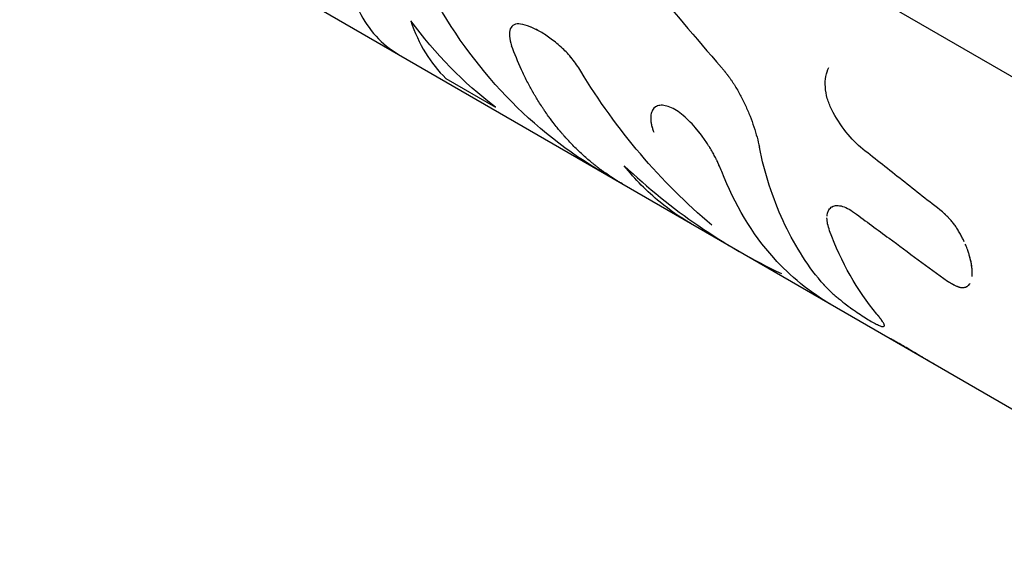
# Model space of a CAD drawing. Units: millimetres. Extents: x -11569 to 10697, y -6983 to 7386.
# Drawn here: x 6151 to 6204, y 4838 to 4867 of the extents above; entities that cross this region are included whole.
import ezdxf

# ---------------------------------------------------------------- set-up
doc = ezdxf.new("R2010")
doc.units = ezdxf.units.MM
doc.header["$LTSCALE"] = 20
doc.layers.add('2d', color=230, linetype='Continuous')

msp = doc.modelspace()

# ---------------------------------------------------------------- linework, layer by layer
at = {"layer": '2d'}
for p, q in [((6106.238, 4920.544), (6226.369, 4851.015)), ((6197.793, 4849.674), (6133.555, 4886.846)), ((6173.911, 4863.677), (6176.577, 4862.134)), ((6217.639, 4838.19), (6197.796, 4849.672))]:
    msp.add_line(p, q, dxfattribs=at)
for points, knots in [([(6168.389, 4871.075), (6168.439, 4869.61), (6168.736, 4868.328), (6169.753, 4866.271), (6170.466, 4865.487), (6171.339, 4864.982)], [0, 0, 0, 0, 0.5, 0.5, 0.9915826, 0.9915826, 0.9915826, 0.9915826]), ([(6182.409, 4858.576), (6180.48, 4859.692), (6178.712, 4861.086), (6175.566, 4864.376), (6174.195, 4866.279), (6173.072, 4868.365)], [0.0084187, 0.0084187, 0.0084187, 0.0084187, 0.5, 0.5, 1, 1, 1, 1]), ([(6177.924, 4866.595), (6177.791, 4866.617), (6177.677, 4866.605), (6177.489, 4866.515), (6177.419, 4866.439), (6177.33, 4866.226), (6177.313, 4866.095), (6177.337, 4865.785), (6177.377, 4865.613), (6177.446, 4865.424)], [0, 0, 0, 0, 0.25, 0.25, 0.5, 0.5, 0.75, 0.75, 1, 1, 1, 1]), ([(6177.924, 4866.595), (6177.791, 4866.617), (6177.678, 4866.605), (6177.489, 4866.515), (6177.419, 4866.439), (6177.33, 4866.226), (6177.313, 4866.095), (6177.337, 4865.785), (6177.377, 4865.613), (6177.446, 4865.424)], [0, 0, 0, 0, 0.25, 0.25, 0.5, 0.5, 0.75, 0.75, 1, 1, 1, 1]), ([(6180.176, 4865.291), (6179.973, 4865.475), (6179.773, 4865.642), (6179.379, 4865.938), (6179.183, 4866.068), (6178.896, 4866.234), (6178.802, 4866.285), (6178.616, 4866.375), (6178.525, 4866.415), (6178.256, 4866.519), (6178.086, 4866.567), (6177.924, 4866.595)], [0, 0, 0, 0, 0.25, 0.25, 0.5, 0.5, 0.625, 0.625, 0.75, 0.75, 1, 1, 1, 1]), ([(6180.176, 4865.291), (6179.973, 4865.475), (6179.773, 4865.642), (6179.379, 4865.938), (6179.183, 4866.068), (6178.609, 4866.4), (6178.248, 4866.54), (6177.924, 4866.595)], [0, 0, 0, 0, 0.25, 0.25, 0.5, 0.5, 1, 1, 1, 1]), ([(6183.411, 4857.996), (6183.379, 4858.015), (6183.345, 4858.034), (6183.254, 4858.088), (6183.194, 4858.124), (6183.101, 4858.182), (6183.069, 4858.202), (6183.02, 4858.232), (6183.004, 4858.243), (6182.979, 4858.258), (6182.97, 4858.264), (6182.958, 4858.272), (6182.954, 4858.274), (6182.945, 4858.28), (6182.94, 4858.283), (6182.933, 4858.287), (6182.93, 4858.289), (6182.924, 4858.293), (6182.921, 4858.295), (6182.912, 4858.301), (6182.905, 4858.305), (6182.887, 4858.317), (6182.874, 4858.325), (6182.837, 4858.35), (6182.813, 4858.366), (6182.74, 4858.414), (6182.692, 4858.446), (6182.553, 4858.54), (6182.464, 4858.603), (6182.294, 4858.725), (6182.213, 4858.786), (6182.097, 4858.874), (6182.059, 4858.903), (6182.003, 4858.946), (6181.985, 4858.96), (6181.958, 4858.981), (6181.949, 4858.988), (6181.936, 4858.999), (6181.931, 4859.002), (6181.923, 4859.009), (6181.918, 4859.012), (6181.909, 4859.02), (6181.903, 4859.024), (6181.893, 4859.032), (6181.888, 4859.037), (6181.873, 4859.049), (6181.862, 4859.057), (6181.832, 4859.082), (6181.811, 4859.098), (6181.75, 4859.148), (6181.709, 4859.182), (6181.588, 4859.283), (6181.508, 4859.352), (6181.27, 4859.561), (6181.115, 4859.705), (6180.81, 4860.001), (6180.661, 4860.153), (6180.442, 4860.387), (6180.37, 4860.466), (6180.263, 4860.587), (6180.228, 4860.627), (6180.175, 4860.688), (6180.157, 4860.708), (6180.131, 4860.739), (6180.122, 4860.749), (6180.109, 4860.765), (6180.105, 4860.77), (6180.098, 4860.777), (6180.096, 4860.78), (6180.093, 4860.784), (6180.092, 4860.785), (6180.09, 4860.788), (6180.088, 4860.79), (6180.087, 4860.791), (6180.087, 4860.791), (6180.087, 4860.791), (6180.086, 4860.792), (6180.086, 4860.792), (6180.085, 4860.793), (6180.084, 4860.795), (6180.083, 4860.796), (6180.08, 4860.8), (6180.077, 4860.803), (6180.069, 4860.812), (6180.063, 4860.819), (6180.043, 4860.843), (6180.026, 4860.864), (6179.964, 4860.938), (6179.909, 4861.005), (6179.774, 4861.174), (6179.694, 4861.276), (6179.557, 4861.458), (6179.508, 4861.524), (6179.431, 4861.63), (6179.405, 4861.667), (6179.364, 4861.724), (6179.351, 4861.743), (6179.33, 4861.772), (6179.323, 4861.782), (6179.313, 4861.797), (6179.309, 4861.802), (6179.304, 4861.81), (6179.302, 4861.812), (6179.299, 4861.817), (6179.297, 4861.82), (6179.294, 4861.824), (6179.293, 4861.825), (6179.291, 4861.829), (6179.29, 4861.83), (6179.286, 4861.835), (6179.284, 4861.838), (6179.277, 4861.848), (6179.273, 4861.854), (6179.259, 4861.874), (6179.251, 4861.887), (6179.224, 4861.925), (6179.207, 4861.95), (6179.156, 4862.026), (6179.122, 4862.076), (6179.025, 4862.224), (6178.963, 4862.32), (6178.846, 4862.507), (6178.791, 4862.598), (6178.713, 4862.729), (6178.687, 4862.772), (6178.65, 4862.835), (6178.638, 4862.856), (6178.62, 4862.887), (6178.614, 4862.898), (6178.606, 4862.913), (6178.603, 4862.918), (6178.597, 4862.928), (6178.594, 4862.933), (6178.588, 4862.944), (6178.584, 4862.951), (6178.577, 4862.963), (6178.574, 4862.969), (6178.564, 4862.987), (6178.557, 4862.999), (6178.536, 4863.036), (6178.523, 4863.06), (6178.482, 4863.133), (6178.455, 4863.182), (6178.375, 4863.33), (6178.322, 4863.43), (6178.168, 4863.731), (6178.068, 4863.935), (6177.782, 4864.557), (6177.606, 4864.984), (6177.446, 4865.424)], [0.0844036, 0.0844036, 0.0844036, 0.0844036, 0.09375, 0.09375, 0.109375, 0.109375, 0.1171875, 0.1171875, 0.1210938, 0.1210938, 0.1230469, 0.1230469, 0.1240234, 0.1240234, 0.125, 0.125, 0.1259766, 0.1259766, 0.1269531, 0.1269531, 0.1289062, 0.1289062, 0.1328125, 0.1328125, 0.140625, 0.140625, 0.15625, 0.15625, 0.1875, 0.1875, 0.21875, 0.21875, 0.234375, 0.234375, 0.2421875, 0.2421875, 0.2460938, 0.2460938, 0.2480469, 0.2480469, 0.25, 0.25, 0.2519531, 0.2519531, 0.2539062, 0.2539062, 0.2578125, 0.2578125, 0.265625, 0.265625, 0.28125, 0.28125, 0.3125, 0.3125, 0.375, 0.375, 0.4375, 0.4375, 0.46875, 0.46875, 0.484375, 0.484375, 0.4921875, 0.4921875, 0.4960938, 0.4960938, 0.4980469, 0.4980469, 0.4990234, 0.4990234, 0.4995117, 0.4995117, 0.5, 0.5, 0.5004883, 0.5004883, 0.5009766, 0.5009766, 0.5019531, 0.5019531, 0.5039062, 0.5039062, 0.5078125, 0.5078125, 0.515625, 0.515625, 0.53125, 0.53125, 0.5625, 0.5625, 0.59375, 0.59375, 0.609375, 0.609375, 0.6171875, 0.6171875, 0.6210938, 0.6210938, 0.6230469, 0.6230469, 0.6240234, 0.6240234, 0.6245117, 0.6245117, 0.625, 0.625, 0.6254883, 0.6254883, 0.6259766, 0.6259766, 0.6269531, 0.6269531, 0.6289062, 0.6289062, 0.6328125, 0.6328125, 0.640625, 0.640625, 0.65625, 0.65625, 0.6875, 0.6875, 0.71875, 0.71875, 0.734375, 0.734375, 0.7421875, 0.7421875, 0.7460938, 0.7460938, 0.7480469, 0.7480469, 0.75, 0.75, 0.7519531, 0.7519531, 0.7539062, 0.7539062, 0.7578125, 0.7578125, 0.765625, 0.765625, 0.78125, 0.78125, 0.8125, 0.8125, 0.875, 0.875, 1, 1, 1, 1]), ([(6181.162, 4864.061), (6181.02, 4864.295), (6180.866, 4864.517), (6180.529, 4864.94), (6180.355, 4865.128), (6180.176, 4865.291)], [0, 0, 0, 0, 0.5, 0.5, 1, 1, 1, 1]), ([(6181.162, 4864.061), (6181.02, 4864.295), (6180.866, 4864.517), (6180.528, 4864.941), (6180.355, 4865.128), (6180.176, 4865.291)], [0, 0, 0, 0, 0.5, 0.5, 1, 1, 1, 1]), ([(6188.726, 4864.268), (6188.766, 4864.218), (6188.801, 4864.174), (6188.847, 4864.118), (6188.86, 4864.101), (6188.879, 4864.077), (6188.885, 4864.07), (6188.893, 4864.059), (6188.896, 4864.056), (6188.9, 4864.051), (6188.901, 4864.049), (6188.904, 4864.046), (6188.905, 4864.045), (6188.908, 4864.04), (6188.911, 4864.037), (6188.915, 4864.032), (6188.917, 4864.029), (6188.923, 4864.022), (6188.927, 4864.016), (6188.939, 4864.001), (6188.947, 4863.991), (6188.971, 4863.961), (6188.986, 4863.941), (6189.016, 4863.903), (6189.03, 4863.884), (6189.051, 4863.857), (6189.058, 4863.848), (6189.068, 4863.835), (6189.071, 4863.83), (6189.078, 4863.821), (6189.081, 4863.817), (6189.088, 4863.808), (6189.092, 4863.802), (6189.1, 4863.792), (6189.104, 4863.787), (6189.115, 4863.771), (6189.123, 4863.761), (6189.145, 4863.731), (6189.16, 4863.71), (6189.189, 4863.671), (6189.203, 4863.651), (6189.231, 4863.612), (6189.244, 4863.593), (6189.271, 4863.554), (6189.286, 4863.533), (6189.314, 4863.491), (6189.327, 4863.47), (6189.369, 4863.407), (6189.397, 4863.363), (6189.451, 4863.278), (6189.477, 4863.236), (6189.529, 4863.149), (6189.555, 4863.104), (6189.606, 4863.014), (6189.632, 4862.969), (6189.683, 4862.876), (6189.709, 4862.828), (6189.759, 4862.734), (6189.784, 4862.688), (6189.832, 4862.594), (6189.855, 4862.547), (6189.925, 4862.406), (6189.97, 4862.312), (6190.102, 4862.025), (6190.185, 4861.832), (6190.336, 4861.448), (6190.406, 4861.257), (6190.595, 4860.686), (6190.693, 4860.325), (6190.764, 4859.977)], [0, 0, 0, 0, 0.03125, 0.03125, 0.046875, 0.046875, 0.054688, 0.054688, 0.058594, 0.058594, 0.060547, 0.060547, 0.0625, 0.0625, 0.064453, 0.064453, 0.066406, 0.066406, 0.070312, 0.070312, 0.078125, 0.078125, 0.09375, 0.09375, 0.109375, 0.109375, 0.117188, 0.117188, 0.121094, 0.121094, 0.125, 0.125, 0.128906, 0.128906, 0.132812, 0.132812, 0.140625, 0.140625, 0.15625, 0.15625, 0.171875, 0.171875, 0.1875, 0.1875, 0.203125, 0.203125, 0.21875, 0.21875, 0.25, 0.25, 0.28125, 0.28125, 0.3125, 0.3125, 0.34375, 0.34375, 0.375, 0.375, 0.40625, 0.40625, 0.4375, 0.4375, 0.5, 0.5, 0.625, 0.625, 0.75, 0.75, 1, 1, 1, 1]), ([(6188.726, 4864.268), (6188.766, 4864.218), (6188.819, 4864.152), (6188.867, 4864.092), (6188.888, 4864.066), (6188.897, 4864.054), (6188.901, 4864.049), (6188.904, 4864.046), (6188.904, 4864.045), (6188.94, 4864.001), (6188.987, 4863.94), (6189.037, 4863.875), (6189.061, 4863.843), (6189.071, 4863.83), (6189.078, 4863.821), (6189.08, 4863.818), (6189.116, 4863.771), (6189.161, 4863.71), (6189.203, 4863.651), (6189.231, 4863.612), (6189.244, 4863.594), (6189.286, 4863.533), (6189.314, 4863.491), (6189.369, 4863.407), (6189.398, 4863.363), (6189.477, 4863.236), (6189.555, 4863.106), (6189.632, 4862.969), (6189.683, 4862.876), (6189.71, 4862.827), (6189.833, 4862.595), (6189.926, 4862.408), (6190.103, 4862.024), (6190.185, 4861.832), (6190.26, 4861.64)], [0, 0, 0, 0, 0.03125, 0.046875, 0.0546875, 0.0585937, 0.0605469, 0.0605469, 0.0625, 0.0625, 0.09375, 0.109375, 0.1171875, 0.1210937, 0.1210937, 0.125, 0.125, 0.15625, 0.171875, 0.171875, 0.1875, 0.1875, 0.21875, 0.21875, 0.25, 0.25, 0.3125, 0.34375, 0.34375, 0.375, 0.375, 0.5, 0.5, 0.625, 0.625, 0.625, 0.625]), ([(6194.646, 4862.013), (6194.552, 4862.201), (6194.475, 4862.396), (6194.36, 4862.805), (6194.324, 4863.009), (6194.297, 4863.413), (6194.306, 4863.605), (6194.371, 4863.962), (6194.425, 4864.12), (6194.5, 4864.259)], [0, 0, 0, 0, 0.25, 0.25, 0.5, 0.5, 0.75, 0.75, 1, 1, 1, 1]), ([(6194.646, 4862.013), (6194.552, 4862.201), (6194.475, 4862.396), (6194.36, 4862.805), (6194.324, 4863.009), (6194.297, 4863.413), (6194.306, 4863.605), (6194.371, 4863.962), (6194.425, 4864.121), (6194.5, 4864.259)], [0, 0, 0, 0, 0.25, 0.25, 0.5, 0.5, 0.75, 0.75, 1, 1, 1, 1]), ([(6188.209, 4855.782), (6186.829, 4856.944), (6185.543, 4858.227), (6183.187, 4861), (6182.116, 4862.49), (6181.162, 4864.061)], [0, 0, 0, 0, 0.5, 0.5, 1, 1, 1, 1]), ([(6188.745, 4858.67), (6188.723, 4858.72), (6188.704, 4858.763), (6188.679, 4858.82), (6188.672, 4858.837), (6188.661, 4858.86), (6188.658, 4858.868), (6188.653, 4858.878), (6188.652, 4858.882), (6188.65, 4858.887), (6188.649, 4858.889), (6188.647, 4858.892), (6188.647, 4858.893), (6188.645, 4858.897), (6188.644, 4858.9), (6188.641, 4858.905), (6188.64, 4858.908), (6188.637, 4858.916), (6188.635, 4858.921), (6188.628, 4858.936), (6188.623, 4858.946), (6188.61, 4858.976), (6188.601, 4858.996), (6188.584, 4859.034), (6188.576, 4859.053), (6188.564, 4859.08), (6188.56, 4859.089), (6188.552, 4859.106), (6188.548, 4859.114), (6188.539, 4859.133), (6188.534, 4859.144), (6188.525, 4859.164), (6188.52, 4859.174), (6188.506, 4859.204), (6188.497, 4859.224), (6188.478, 4859.263), (6188.469, 4859.282), (6188.451, 4859.32), (6188.442, 4859.338), (6188.423, 4859.376), (6188.413, 4859.397), (6188.392, 4859.437), (6188.382, 4859.457), (6188.351, 4859.517), (6188.329, 4859.557), (6188.264, 4859.676), (6188.218, 4859.756), (6188.145, 4859.878), (6188.12, 4859.92), (6188.068, 4860.003), (6188.041, 4860.045), (6187.988, 4860.128), (6187.962, 4860.168), (6187.908, 4860.249), (6187.881, 4860.289), (6187.798, 4860.409), (6187.742, 4860.489), (6187.567, 4860.726), (6187.448, 4860.877), (6187.206, 4861.16), (6187.082, 4861.293), (6186.704, 4861.663), (6186.452, 4861.862), (6186.091, 4862.071), (6185.976, 4862.124), (6185.755, 4862.2), (6185.651, 4862.222), (6185.459, 4862.232), (6185.372, 4862.221), (6185.217, 4862.166), (6185.15, 4862.123), (6185.041, 4862.007), (6184.999, 4861.934), (6184.956, 4861.805), (6184.944, 4861.759), (6184.929, 4861.661), (6184.924, 4861.609), (6184.923, 4861.499), (6184.925, 4861.441), (6184.938, 4861.321), (6184.948, 4861.26), (6184.968, 4861.163), (6184.976, 4861.13), (6184.989, 4861.08), (6184.993, 4861.064), (6185.001, 4861.038), (6185.003, 4861.03), (6185.007, 4861.017), (6185.008, 4861.013), (6185.011, 4861.005), (6185.012, 4861), (6185.014, 4860.993), (6185.015, 4860.991), (6185.017, 4860.984), (6185.018, 4860.981), (6185.021, 4860.972), (6185.023, 4860.965), (6185.03, 4860.943), (6185.036, 4860.927), (6185.054, 4860.875), (6185.068, 4860.835), (6185.085, 4860.788)], [0, 0, 0, 0, 0.015625, 0.015625, 0.023438, 0.023438, 0.027344, 0.027344, 0.029297, 0.029297, 0.030273, 0.030273, 0.03125, 0.03125, 0.032227, 0.032227, 0.033203, 0.033203, 0.035156, 0.035156, 0.039062, 0.039062, 0.046875, 0.046875, 0.054688, 0.054688, 0.058594, 0.058594, 0.0625, 0.0625, 0.066406, 0.066406, 0.070312, 0.070312, 0.078125, 0.078125, 0.085938, 0.085938, 0.09375, 0.09375, 0.101562, 0.101562, 0.109375, 0.109375, 0.125, 0.125, 0.15625, 0.15625, 0.171875, 0.171875, 0.1875, 0.1875, 0.203125, 0.203125, 0.21875, 0.21875, 0.25, 0.25, 0.3125, 0.3125, 0.375, 0.375, 0.5, 0.5, 0.5625, 0.5625, 0.625, 0.625, 0.6875, 0.6875, 0.75, 0.75, 0.8125, 0.8125, 0.84375, 0.84375, 0.875, 0.875, 0.90625, 0.90625, 0.9375, 0.9375, 0.953125, 0.953125, 0.960938, 0.960938, 0.964844, 0.964844, 0.966797, 0.966797, 0.96875, 0.96875, 0.970703, 0.970703, 0.972656, 0.972656, 0.976562, 0.976562, 0.984375, 0.984375, 1, 1, 1, 1]), ([(6188.745, 4858.67), (6188.723, 4858.72), (6188.704, 4858.763), (6188.679, 4858.82), (6188.668, 4858.845), (6188.656, 4858.872), (6188.651, 4858.884), (6188.649, 4858.889), (6188.647, 4858.892), (6188.647, 4858.892), (6188.628, 4858.937), (6188.601, 4858.997), (6188.572, 4859.062), (6188.56, 4859.089), (6188.552, 4859.106), (6188.548, 4859.113), (6188.525, 4859.165), (6188.497, 4859.224), (6188.469, 4859.282), (6188.451, 4859.32), (6188.443, 4859.337), (6188.393, 4859.437), (6188.351, 4859.517), (6188.264, 4859.676), (6188.195, 4859.796), (6188.12, 4859.92), (6188.068, 4860.003), (6188.041, 4860.046), (6187.91, 4860.25), (6187.8, 4860.409), (6187.45, 4860.885), (6187.209, 4861.169), (6186.704, 4861.663), (6186.452, 4861.862), (6185.971, 4862.14), (6185.747, 4862.216), (6185.363, 4862.237), (6185.205, 4862.181), (6185.041, 4862.007), (6184.999, 4861.934), (6184.956, 4861.805), (6184.944, 4861.759), (6184.929, 4861.661), (6184.925, 4861.61), (6184.924, 4861.554)], [0, 0, 0, 0, 0.015625, 0.015625, 0.0234375, 0.0273438, 0.0292969, 0.0302734, 0.0302734, 0.03125, 0.03125, 0.046875, 0.0546875, 0.0585938, 0.0585938, 0.0625, 0.0625, 0.078125, 0.0859375, 0.0859375, 0.09375, 0.09375, 0.125, 0.125, 0.15625, 0.171875, 0.171875, 0.1875, 0.1875, 0.25, 0.25, 0.375, 0.375, 0.5, 0.5, 0.625, 0.625, 0.75, 0.75, 0.8125, 0.8125, 0.84375, 0.84375, 0.8749454, 0.8749454, 0.8749454, 0.8749454]), ([(6196.326, 4859.875), (6196.011, 4860.126), (6195.709, 4860.432), (6195.133, 4861.16), (6194.873, 4861.565), (6194.646, 4862.013)], [0, 0, 0, 0, 0.5, 0.5, 1, 1, 1, 1]), ([(6196.326, 4859.875), (6196.011, 4860.126), (6195.709, 4860.432), (6195.133, 4861.16), (6194.873, 4861.565), (6194.646, 4862.013)], [0, 0, 0, 0, 0.5, 0.5, 1, 1, 1, 1]), ([(6184.932, 4861.381), (6184.938, 4861.321), (6184.948, 4861.26), (6184.968, 4861.163), (6184.98, 4861.114), (6184.996, 4861.055), (6185.004, 4861.026), (6185.008, 4861.013), (6185.011, 4861.005), (6185.012, 4860.999), (6185.027, 4860.951), (6185.051, 4860.881), (6185.085, 4860.788)], [0.90625, 0.90625, 0.90625, 0.90625, 0.9375, 0.9375, 0.953125, 0.9609375, 0.96484375, 0.96679687, 0.96679687, 0.96875, 0.96875, 1, 1, 1, 1]), ([(6190.469, 4861.067), (6190.469, 4861.067), (6190.469, 4861.067), (6190.595, 4860.688), (6190.693, 4860.324), (6190.764, 4859.977)], [0.7499627, 0.7499627, 0.7499627, 0.7499627, 0.75, 0.75, 1, 1, 1, 1]), ([(6194.083, 4852.74), (6193.681, 4853.224), (6193.309, 4853.74), (6192.626, 4854.835), (6192.314, 4855.415), (6191.757, 4856.63), (6191.511, 4857.266), (6191.086, 4858.587), (6190.908, 4859.27), (6190.764, 4859.977)], [0, 0, 0, 0, 0.00259915, 0.00259915, 0.00519829, 0.00519829, 0.00779744, 0.00779744, 0.01039659, 0.01039659, 0.01039659, 0.01039659]), ([(6200.602, 4856.498), (6200.242, 4856.781), (6199.881, 4857.064), (6199.521, 4857.348), (6199.162, 4857.631), (6198.802, 4857.914), (6198.443, 4858.198), (6197.736, 4858.756), (6197.03, 4859.315), (6196.326, 4859.875)], [0, 0, 0, 0, 0.001742918, 0.001742918, 0.001742918, 0.003485836, 0.003485836, 0.003485836, 0.006916735, 0.006916735, 0.006916735, 0.006916735]), ([(6200.602, 4856.498), (6200.242, 4856.781), (6199.881, 4857.064), (6199.521, 4857.348), (6199.162, 4857.631), (6198.802, 4857.914), (6198.443, 4858.198), (6197.736, 4858.756), (6197.03, 4859.315), (6196.326, 4859.875)], [0, 0, 0, 0, 0.001742918, 0.001742918, 0.001742918, 0.003485836, 0.003485836, 0.003485836, 0.006916735, 0.006916735, 0.006916735, 0.006916735]), ([(6183.499, 4858.976), (6184.75, 4857.791), (6186.09, 4856.708), (6188.919, 4854.767), (6190.409, 4853.91), (6191.959, 4853.175)], [0, 0, 0, 0, 0.5, 0.5, 1, 1, 1, 1]), ([(6187.071, 4855.878), (6186.494, 4856.212), (6185.944, 4856.593), (6184.722, 4857.594), (6184.081, 4858.246), (6183.499, 4858.976)], [0.00099701, 0.00099701, 0.00099701, 0.00099701, 0.003848892, 0.003848892, 0.007697785, 0.007697785, 0.007697785, 0.007697785]), ([(6187.071, 4855.878), (6186.494, 4856.212), (6185.944, 4856.593), (6184.722, 4857.594), (6184.081, 4858.246), (6183.499, 4858.976)], [0.00099701, 0.00099701, 0.00099701, 0.00099701, 0.003848892, 0.003848892, 0.007697785, 0.007697785, 0.007697785, 0.007697785]), ([(6194.607, 4851.518), (6193.469, 4852.177), (6192.436, 4853.018), (6190.371, 4855.322), (6189.427, 4856.893), (6188.745, 4858.67)], [0.1135019, 0.1135019, 0.1135019, 0.1135019, 0.5, 0.5, 1, 1, 1, 1]), ([(6194.401, 4856.263), (6194.409, 4856.372), (6194.433, 4856.467), (6194.51, 4856.629), (6194.563, 4856.694), (6194.695, 4856.79), (6194.773, 4856.82), (6194.952, 4856.845), (6195.051, 4856.839), (6195.375, 4856.765), (6195.619, 4856.642), (6195.874, 4856.453)], [0.2500073, 0.2500073, 0.2500073, 0.2500073, 0.375, 0.375, 0.5, 0.5, 0.625, 0.625, 0.75, 0.75, 1, 1, 1, 1]), ([(6194.629, 4856.742), (6194.761, 4856.838), (6194.943, 4856.864), (6195.375, 4856.765), (6195.618, 4856.642), (6195.874, 4856.453)], [0.5000038, 0.5000038, 0.5000038, 0.5000038, 0.75, 0.75, 1, 1, 1, 1]), ([(6195.874, 4856.453), (6196.494, 4855.993), (6197.115, 4855.535), (6197.737, 4855.076), (6198.258, 4854.693), (6198.78, 4854.309), (6199.303, 4853.926), (6199.825, 4853.543), (6200.348, 4853.161), (6200.872, 4852.778)], [0, 0, 0, 0, 0.002913984, 0.002913984, 0.002913984, 0.005356192, 0.005356192, 0.005356192, 0.007798411, 0.007798411, 0.007798411, 0.007798411]), ([(6195.874, 4856.453), (6196.494, 4855.993), (6197.115, 4855.535), (6197.737, 4855.076), (6198.258, 4854.693), (6198.78, 4854.309), (6199.303, 4853.926), (6199.825, 4853.543), (6200.348, 4853.161), (6200.872, 4852.778)], [0, 0, 0, 0, 0.002913984, 0.002913984, 0.002913984, 0.005356192, 0.005356192, 0.005356192, 0.007798411, 0.007798411, 0.007798411, 0.007798411]), ([(6201.776, 4854.89), (6201.746, 4854.956), (6201.714, 4855.023), (6201.644, 4855.162), (6201.607, 4855.233), (6201.529, 4855.374), (6201.489, 4855.442), (6201.404, 4855.58), (6201.361, 4855.647), (6201.273, 4855.776), (6201.229, 4855.838), (6201.16, 4855.928), (6201.136, 4855.958), (6201.089, 4856.015), (6201.065, 4856.043), (6201.02, 4856.096), (6200.997, 4856.121), (6200.961, 4856.16), (6200.949, 4856.172), (6200.93, 4856.192), (6200.924, 4856.198), (6200.911, 4856.211), (6200.904, 4856.218), (6200.892, 4856.23), (6200.887, 4856.235), (6200.876, 4856.246), (6200.87, 4856.252), (6200.853, 4856.268), (6200.841, 4856.28), (6200.817, 4856.303), (6200.804, 4856.315), (6200.785, 4856.334), (6200.778, 4856.34), (6200.768, 4856.349), (6200.765, 4856.352), (6200.758, 4856.358), (6200.754, 4856.362), (6200.748, 4856.367), (6200.747, 4856.368), (6200.742, 4856.372), (6200.74, 4856.374), (6200.733, 4856.381), (6200.728, 4856.385), (6200.713, 4856.399), (6200.702, 4856.409), (6200.664, 4856.443), (6200.635, 4856.469), (6200.602, 4856.498)], [0.72177, 0.72177, 0.72177, 0.72177, 0.75, 0.75, 0.78125, 0.78125, 0.8125, 0.8125, 0.84375, 0.84375, 0.875, 0.875, 0.890625, 0.890625, 0.90625, 0.90625, 0.921875, 0.921875, 0.9296875, 0.9296875, 0.9335938, 0.9335938, 0.9375, 0.9375, 0.9414062, 0.9414062, 0.9453125, 0.9453125, 0.953125, 0.953125, 0.9609375, 0.9609375, 0.9648438, 0.9648438, 0.9667969, 0.9667969, 0.96875, 0.96875, 0.9707031, 0.9707031, 0.9726562, 0.9726562, 0.9765625, 0.9765625, 0.984375, 0.984375, 1, 1, 1, 1]), ([(6201.989, 4854.357), (6201.956, 4854.454), (6201.919, 4854.552), (6201.865, 4854.686), (6201.85, 4854.722), (6201.834, 4854.759)], [0.64534828, 0.64534828, 0.64534828, 0.64534828, 0.6875, 0.6875, 0.70299217, 0.70299217, 0.70299217, 0.70299217]), ([(6194.083, 4852.74), (6193.681, 4853.224), (6193.309, 4853.74), (6192.968, 4854.287), (6192.968, 4854.287), (6192.968, 4854.287)], [0, 0, 0, 0, 0.002599146, 0.002599146, 0.002599158, 0.002599158, 0.002599158, 0.002599158]), ([(6202.2, 4853.427), (6202.178, 4853.665), (6202.121, 4853.934), (6202.014, 4854.283), (6201.991, 4854.35), (6201.968, 4854.418)], [0.5025649, 0.5025649, 0.5025649, 0.5025649, 0.625, 0.625, 0.6541173, 0.6541173, 0.6541173, 0.6541173]), ([(6202.202, 4853.023), (6202.215, 4853.139), (6202.214, 4853.27), (6202.181, 4853.64), (6202.129, 4853.897), (6202.049, 4854.167)], [0.4262486, 0.4262486, 0.4262486, 0.4262486, 0.5, 0.5, 0.6179172, 0.6179172, 0.6179172, 0.6179172]), ([(6194.083, 4852.74), (6194.112, 4852.708), (6194.137, 4852.68), (6194.169, 4852.644), (6194.179, 4852.634), (6194.193, 4852.619), (6194.197, 4852.614), (6194.203, 4852.607), (6194.205, 4852.605), (6194.209, 4852.601), (6194.21, 4852.6), (6194.215, 4852.594), (6194.219, 4852.591), (6194.225, 4852.584), (6194.228, 4852.581), (6194.237, 4852.571), (6194.243, 4852.565), (6194.26, 4852.546), (6194.272, 4852.534), (6194.294, 4852.51), (6194.305, 4852.499), (6194.321, 4852.482), (6194.326, 4852.477), (6194.337, 4852.466), (6194.341, 4852.461), (6194.352, 4852.449), (6194.359, 4852.442), (6194.372, 4852.429), (6194.378, 4852.422), (6194.397, 4852.403), (6194.41, 4852.39), (6194.447, 4852.353), (6194.472, 4852.328), (6194.521, 4852.281), (6194.545, 4852.257), (6194.581, 4852.223), (6194.593, 4852.212), (6194.617, 4852.19), (6194.628, 4852.179), (6194.652, 4852.156), (6194.666, 4852.144), (6194.693, 4852.12), (6194.706, 4852.108), (6194.747, 4852.071), (6194.774, 4852.047), (6194.831, 4851.997), (6194.86, 4851.972), (6194.919, 4851.922), (6194.95, 4851.896), (6195.011, 4851.846), (6195.04, 4851.822), (6195.101, 4851.772), (6195.132, 4851.747), (6195.225, 4851.673), (6195.29, 4851.623), (6195.419, 4851.524), (6195.482, 4851.477), (6195.609, 4851.382), (6195.673, 4851.336), (6195.865, 4851.199), (6195.99, 4851.112), (6196.233, 4850.948), (6196.351, 4850.872), (6196.577, 4850.73), (6196.682, 4850.666), (6196.879, 4850.552), (6196.969, 4850.503), (6197.129, 4850.422), (6197.199, 4850.39), (6197.317, 4850.344), (6197.365, 4850.331), (6197.436, 4850.324), (6197.461, 4850.331), (6197.486, 4850.365), (6197.487, 4850.39), (6197.471, 4850.446), (6197.463, 4850.467), (6197.44, 4850.513), (6197.426, 4850.538), (6197.393, 4850.594), (6197.372, 4850.625), (6197.338, 4850.674), (6197.326, 4850.691), (6197.306, 4850.717), (6197.3, 4850.726), (6197.289, 4850.74), (6197.286, 4850.745), (6197.279, 4850.754), (6197.275, 4850.759), (6197.268, 4850.768), (6197.265, 4850.772), (6197.258, 4850.78), (6197.255, 4850.785), (6197.244, 4850.798), (6197.237, 4850.808), (6197.222, 4850.827), (6197.214, 4850.838), (6197.201, 4850.853), (6197.197, 4850.859), (6197.19, 4850.867), (6197.188, 4850.87), (6197.184, 4850.875), (6197.181, 4850.879), (6197.178, 4850.883), (6197.177, 4850.884), (6197.174, 4850.888), (6197.172, 4850.89), (6197.168, 4850.895), (6197.164, 4850.899), (6197.154, 4850.912), (6197.147, 4850.922), (6197.122, 4850.953), (6197.103, 4850.977), (6197.081, 4851.005)], [0, 0, 0, 0, 0.015625, 0.015625, 0.023438, 0.023438, 0.027344, 0.027344, 0.029297, 0.029297, 0.03125, 0.03125, 0.033203, 0.033203, 0.035156, 0.035156, 0.039062, 0.039062, 0.046875, 0.046875, 0.054688, 0.054688, 0.058594, 0.058594, 0.0625, 0.0625, 0.066406, 0.066406, 0.070312, 0.070312, 0.078125, 0.078125, 0.09375, 0.09375, 0.109375, 0.109375, 0.117188, 0.117188, 0.125, 0.125, 0.132812, 0.132812, 0.140625, 0.140625, 0.15625, 0.15625, 0.171875, 0.171875, 0.1875, 0.1875, 0.203125, 0.203125, 0.21875, 0.21875, 0.25, 0.25, 0.28125, 0.28125, 0.3125, 0.3125, 0.375, 0.375, 0.4375, 0.4375, 0.5, 0.5, 0.5625, 0.5625, 0.625, 0.625, 0.6875, 0.6875, 0.75, 0.75, 0.8125, 0.8125, 0.84375, 0.84375, 0.875, 0.875, 0.90625, 0.90625, 0.921875, 0.921875, 0.929688, 0.929688, 0.933594, 0.933594, 0.9375, 0.9375, 0.941406, 0.941406, 0.945312, 0.945312, 0.953125, 0.953125, 0.960938, 0.960938, 0.964844, 0.964844, 0.966797, 0.966797, 0.96875, 0.96875, 0.970703, 0.970703, 0.972656, 0.972656, 0.976562, 0.976562, 0.984375, 0.984375, 1, 1, 1, 1]), ([(6194.083, 4852.74), (6194.112, 4852.708), (6194.137, 4852.68), (6194.169, 4852.644), (6194.184, 4852.628), (6194.199, 4852.612), (6194.205, 4852.605), (6194.209, 4852.601), (6194.21, 4852.6), (6194.237, 4852.571), (6194.272, 4852.533), (6194.31, 4852.493), (6194.326, 4852.477), (6194.337, 4852.466), (6194.34, 4852.462), (6194.398, 4852.402), (6194.447, 4852.352), (6194.521, 4852.281), (6194.557, 4852.246), (6194.593, 4852.212), (6194.617, 4852.19), (6194.627, 4852.18), (6194.692, 4852.12), (6194.773, 4852.047), (6194.86, 4851.972), (6194.919, 4851.922), (6194.951, 4851.896), (6195.04, 4851.822), (6195.101, 4851.772), (6195.225, 4851.673), (6195.291, 4851.622), (6195.609, 4851.378), (6195.867, 4851.194), (6196.355, 4850.866), (6196.584, 4850.723), (6196.977, 4850.495), (6197.139, 4850.413), (6197.317, 4850.344), (6197.365, 4850.331), (6197.436, 4850.324), (6197.461, 4850.331), (6197.48, 4850.356), (6197.483, 4850.367), (6197.484, 4850.393), (6197.482, 4850.409), (6197.466, 4850.464), (6197.444, 4850.51), (6197.392, 4850.594), (6197.362, 4850.64), (6197.32, 4850.699), (6197.296, 4850.731), (6197.286, 4850.745), (6197.279, 4850.754), (6197.275, 4850.759), (6197.259, 4850.78), (6197.238, 4850.807), (6197.21, 4850.843), (6197.195, 4850.861), (6197.188, 4850.87), (6197.184, 4850.875), (6197.181, 4850.879), (6197.158, 4850.908), (6197.125, 4850.949), (6197.081, 4851.005)], [0, 0, 0, 0, 0.015625, 0.015625, 0.023437, 0.027344, 0.029297, 0.029297, 0.03125, 0.03125, 0.046875, 0.054688, 0.058594, 0.058594, 0.0625, 0.0625, 0.09375, 0.09375, 0.109375, 0.117188, 0.117188, 0.125, 0.125, 0.15625, 0.171875, 0.171875, 0.1875, 0.1875, 0.21875, 0.21875, 0.25, 0.25, 0.375, 0.375, 0.5, 0.5, 0.625, 0.625, 0.6875, 0.6875, 0.75, 0.75, 0.78125, 0.78125, 0.8125, 0.8125, 0.875, 0.875, 0.90625, 0.921875, 0.929688, 0.933594, 0.933594, 0.9375, 0.9375, 0.953125, 0.960938, 0.964844, 0.966797, 0.966797, 0.96875, 0.96875, 1, 1, 1, 1]), ([(6200.872, 4852.778), (6200.906, 4852.758), (6200.935, 4852.74), (6200.973, 4852.717), (6200.985, 4852.71), (6201.001, 4852.701), (6201.006, 4852.698), (6201.013, 4852.693), (6201.015, 4852.692), (6201.019, 4852.689), (6201.021, 4852.688), (6201.026, 4852.685), (6201.031, 4852.683), (6201.037, 4852.678), (6201.041, 4852.676), (6201.051, 4852.67), (6201.058, 4852.667), (6201.077, 4852.655), (6201.09, 4852.647), (6201.115, 4852.633), (6201.127, 4852.626), (6201.144, 4852.616), (6201.15, 4852.613), (6201.161, 4852.607), (6201.166, 4852.604), (6201.179, 4852.597), (6201.186, 4852.593), (6201.199, 4852.586), (6201.206, 4852.583), (6201.226, 4852.572), (6201.239, 4852.565), (6201.276, 4852.546), (6201.301, 4852.534), (6201.348, 4852.513), (6201.37, 4852.503), (6201.403, 4852.49), (6201.413, 4852.485), (6201.434, 4852.478), (6201.443, 4852.474), (6201.464, 4852.467), (6201.475, 4852.463), (6201.497, 4852.457), (6201.507, 4852.454), (6201.539, 4852.446), (6201.56, 4852.441), (6201.601, 4852.434), (6201.621, 4852.432), (6201.66, 4852.428), (6201.68, 4852.428), (6201.718, 4852.428), (6201.736, 4852.43), (6201.771, 4852.434), (6201.788, 4852.437), (6201.839, 4852.449), (6201.871, 4852.46), (6201.932, 4852.49), (6201.959, 4852.508), (6202.01, 4852.55), (6202.034, 4852.574), (6202.068, 4852.618), (6202.08, 4852.634), (6202.09, 4852.652)], [0, 0, 0, 0, 0.015625, 0.015625, 0.0234375, 0.0234375, 0.0273438, 0.0273438, 0.0292969, 0.0292969, 0.03125, 0.03125, 0.0332031, 0.0332031, 0.0351562, 0.0351562, 0.0390625, 0.0390625, 0.046875, 0.046875, 0.0546875, 0.0546875, 0.0585938, 0.0585938, 0.0625, 0.0625, 0.0664062, 0.0664062, 0.0703125, 0.0703125, 0.078125, 0.078125, 0.09375, 0.09375, 0.109375, 0.109375, 0.1171875, 0.1171875, 0.125, 0.125, 0.1328125, 0.1328125, 0.140625, 0.140625, 0.15625, 0.15625, 0.171875, 0.171875, 0.1875, 0.1875, 0.203125, 0.203125, 0.21875, 0.21875, 0.25, 0.25, 0.28125, 0.28125, 0.3125, 0.3125, 0.3303633, 0.3303633, 0.3303633, 0.3303633]), ([(6200.872, 4852.778), (6200.906, 4852.758), (6200.95, 4852.731), (6200.991, 4852.707), (6201.008, 4852.696), (6201.015, 4852.692), (6201.019, 4852.689), (6201.02, 4852.689), (6201.051, 4852.67), (6201.091, 4852.647), (6201.133, 4852.623), (6201.15, 4852.613), (6201.161, 4852.607), (6201.166, 4852.605), (6201.227, 4852.571), (6201.303, 4852.532), (6201.381, 4852.498), (6201.413, 4852.485), (6201.434, 4852.478), (6201.443, 4852.474), (6201.497, 4852.456), (6201.539, 4852.445), (6201.601, 4852.434), (6201.621, 4852.432), (6201.66, 4852.428), (6201.681, 4852.428), (6201.736, 4852.429), (6201.771, 4852.433), (6201.839, 4852.449), (6201.871, 4852.46), (6201.92, 4852.484), (6201.938, 4852.495), (6201.955, 4852.507)], [0, 0, 0, 0, 0.015625, 0.0234375, 0.0273438, 0.0292969, 0.0292969, 0.03125, 0.03125, 0.046875, 0.0546875, 0.0585938, 0.0585938, 0.0625, 0.0625, 0.09375, 0.109375, 0.1171875, 0.1171875, 0.125, 0.125, 0.15625, 0.15625, 0.171875, 0.171875, 0.1875, 0.1875, 0.21875, 0.21875, 0.25, 0.25, 0.2697385, 0.2697385, 0.2697385, 0.2697385]), ([(6200.17, 4848.299), (6200.08, 4848.35), (6199.99, 4848.403), (6199.623, 4848.619), (6199.355, 4848.779), (6198.971, 4849.008), (6198.85, 4849.08), (6198.623, 4849.214), (6198.516, 4849.276), (6198.416, 4849.334), (6198.218, 4849.449), (6198.063, 4849.535), (6197.842, 4849.655), (6197.784, 4849.683), (6197.78, 4849.682), (6197.786, 4849.678), (6197.799, 4849.67)], [0.3544661, 0.3544661, 0.3544661, 0.3544661, 0.375, 0.375, 0.4375, 0.4375, 0.46875, 0.46875, 0.5, 0.5, 0.5, 0.5625, 0.5625, 0.625, 0.625, 0.6475168, 0.6475168, 0.6475168, 0.6475168]), ([(6198.416, 4849.334), (6198.218, 4849.449), (6198.063, 4849.536), (6197.842, 4849.655), (6197.784, 4849.683), (6197.78, 4849.682), (6197.785, 4849.679), (6197.796, 4849.672)], [0.5, 0.5, 0.5, 0.5, 0.5625, 0.5625, 0.625, 0.625, 0.64542, 0.64542, 0.64542, 0.64542]), ([(6200.17, 4848.299), (6200.08, 4848.35), (6199.991, 4848.403), (6199.622, 4848.619), (6199.355, 4848.779), (6198.843, 4849.084), (6198.615, 4849.219), (6198.416, 4849.334)], [0.3544736, 0.3544736, 0.3544736, 0.3544736, 0.375, 0.375, 0.4375, 0.4375, 0.5, 0.5, 0.5, 0.5])]:
    msp.add_open_spline(points, degree=3, knots=knots, dxfattribs=at)
for points in [[(6184.67, 4869.071), (6185.983, 4867.457), (6187.335, 4865.854), (6188.726, 4864.268)], [(6172.024, 4866.775), (6172.44, 4865.508), (6173.083, 4864.458), (6173.911, 4863.677)], [(6176.577, 4862.134), (6174.86, 4863.43), (6173.329, 4864.994), (6172.024, 4866.775)], [(6191.298, 4857.927), (6191.086, 4858.587), (6190.908, 4859.27), (6190.764, 4859.977)], [(6194.429, 4856.434), (6194.446, 4856.496), (6194.47, 4856.552), (6194.5, 4856.6)], [(6194.541, 4855.482), (6194.447, 4855.738), (6194.399, 4855.971), (6194.398, 4856.171)], [(6197.081, 4851.005), (6196.022, 4852.279), (6195.165, 4853.79), (6194.541, 4855.482)]]:
    msp.add_open_spline(points, degree=3, dxfattribs=at)

doc.saveas('drawing.dxf')
